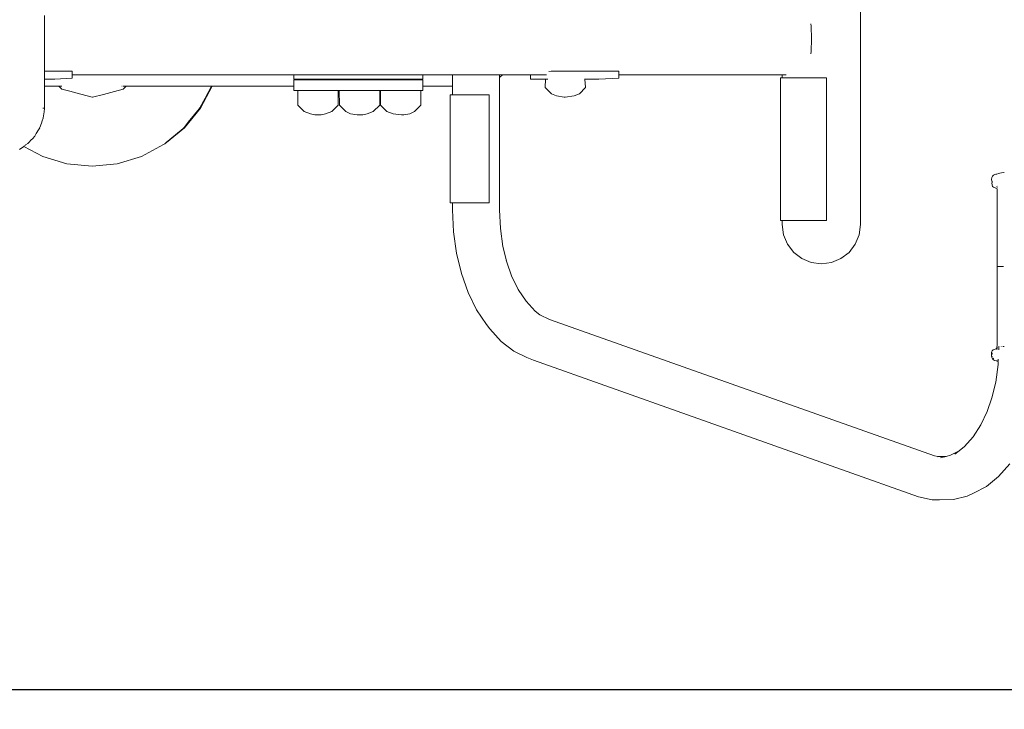
# Model space of a CAD drawing. Extents: x 2530 to 5105, y -2081 to -1228.
# Drawn here: x 2662 to 2762, y -1574 to -1504 of the extents above; entities that cross this region are included whole.
import ezdxf

# ---------------------------------------------------------------- set-up
doc = ezdxf.new("R2010")
doc.units = 0
doc.header["$MEASUREMENT"] = 0
doc.linetypes.add('JIS_02_4.0', pattern=[5.5, 4, -1.5])
doc.layers.get('Defpoints').update_dxf_attribs({"color": 250})
doc.layers.add('0-03 wymiary', color=6, linetype='Continuous', lineweight=5)
doc.layers.add('ProfileEdges_Nr_Pióra__7', color=7, linetype='Continuous', lineweight=18)
doc.styles.add('1-25', font='txt', dxfattribs={"height": 7})
doc.dimstyles.new('1-25', dxfattribs={"dimtxt": 7, "dimasz": 0.2, "dimexe": 2, "dimexo": 5, "dimgap": 1.25, "dimtad": 1, "dimdec": 0, "dimrnd": 0.5, "dimtxsty": '1-25', "dimblk": 'BG dim mark', "dimcen": 0, "dimclrd": 256, "dimclre": 8, "dimclrt": 11, "dimadec": 0, "dimazin": 0, "dimtfac": 1, "dimtdec": 0, "dimtix": 1, "dimtmove": 1, "dimatfit": 3, "dimfxl": 0.5, "dimtfill": 1, "dimarcsym": 0})

# ---------------------------------------------------------------- blocks, each defined once
blk = doc.blocks.new('BG dim mark')
for p, q in [((0, -10), (0, 10)), ((10, 0), (-10, 0))]:
    blk.add_line(p, q)
at = {"color": 0, "linetype": 'ByBlock', "const_width": 1.5}
blk.add_lwpolyline([(5, 5), (-5, -5)], dxfattribs=at)
blk = doc.blocks.new('*D35')
at = {"layer": '0-03 wymiary', "color": 8, "linetype": 'JIS_02_4.0', "lineweight": -2, "transparency": 16777216}
for p, q in [((2619.03, -1458.63), (2616.53, -1458.63)), ((2619.03, -1552.73), (2616.53, -1552.73))]:
    blk.add_line(p, q, dxfattribs=at)
at = {"layer": '0-03 wymiary', "lineweight": -2, "transparency": 16777216}
blk.add_line((2618.53, -1458.83), (2618.53, -1552.53), dxfattribs=at)
at = {"layer": 'Defpoints', "color": 0, "transparency": 16777216}
for p in [(2755.58, -1458.63), (2618.53, -1552.73), (2756.33, -1552.73)]:
    blk.add_point(p, dxfattribs=at)
at = {"layer": '0-03 wymiary', "lineweight": -2, "transparency": 16777216, "xscale": 0.2, "yscale": 0.2, "zscale": 0.2}
for p, rotation in [((2618.53, -1458.63), 90), ((2618.53, -1552.73), 270)]:
    blk.add_blockref('BG dim mark', p, dxfattribs=dict(at, rotation=rotation))
at = {"layer": '0-03 wymiary', "color": 11, "transparency": 16777216, "insert": (2613.7, -1505.68), "char_height": 7, "attachment_point": 5, "rotation": 90, "style": '1-25', "bg_fill": 3, "box_fill_scale": 1.25, "bg_fill_color": 256, "bg_fill_true_color": 13158600, "bg_fill_transparency": 0}
blk.add_mtext('94', dxfattribs=at)
blk = doc.blocks.new('*D36')
at = {"layer": '0-03 wymiary', "color": 8, "linetype": 'JIS_02_4.0', "lineweight": -2, "transparency": 16777216}
for p, q in [((2626.68, -1571.52), (2626.68, -1574.02)), ((2997.11, -1571.52), (2997.11, -1574.02))]:
    blk.add_line(p, q, dxfattribs=at)
at = {"layer": '0-03 wymiary', "lineweight": -2, "transparency": 16777216}
blk.add_line((2626.88, -1572.02), (2996.91, -1572.02), dxfattribs=at)
at = {"layer": 'Defpoints', "color": 0, "transparency": 16777216}
for p in [(2626.68, -1505.64), (2997.11, -1506.75), (2997.11, -1572.02)]:
    blk.add_point(p, dxfattribs=at)
at = {"layer": '0-03 wymiary', "lineweight": -2, "transparency": 16777216, "xscale": 0.2, "yscale": 0.2, "zscale": 0.2, "rotation": 180}
blk.add_blockref('BG dim mark', (2626.68, -1572.02), dxfattribs=at)
at = {"layer": '0-03 wymiary', "lineweight": -2, "transparency": 16777216, "xscale": 0.2, "yscale": 0.2, "zscale": 0.2}
blk.add_blockref('BG dim mark', (2997.11, -1572.02), dxfattribs=at)
at = {"layer": '0-03 wymiary', "color": 11, "transparency": 16777216, "insert": (2811.89, -1567.2), "char_height": 7, "attachment_point": 5, "style": '1-25', "bg_fill": 3, "box_fill_scale": 1.25, "bg_fill_color": 256, "bg_fill_true_color": 13158600, "bg_fill_transparency": 0}
blk.add_mtext('371', dxfattribs=at)

msp = doc.modelspace()

# ---------------------------------------------------------------- linework, layer by layer
at = {"layer": 'ProfileEdges_Nr_Pióra__7', "linetype": 'Continuous', "flags": 128}
for points in [[(2747.78, -1486.6), (2747.78, -1524.73)], [(2664.76, -1504.56), (2664.76, -1503.46)], [(2742.75, -1504.56), (2742.72, -1504.31)], [(2664.76, -1505.8), (2664.76, -1504.56)], [(2742.75, -1504.56), (2742.79, -1505.83)], [(2664.76, -1505.83), (2664.76, -1505.8)], [(2664.76, -1505.86), (2664.76, -1505.83)], [(2664.76, -1505.95), (2664.76, -1505.86)], [(2664.76, -1507.11), (2664.76, -1505.95)], [(2742.75, -1507.11), (2742.79, -1505.83)], [(2664.76, -1507.14), (2664.76, -1507.11)], [(2664.76, -1508.23), (2664.76, -1507.14)], [(2742.75, -1507.11), (2742.72, -1507.35)], [(2664.76, -1509.05), (2664.76, -1508.23)], [(2664.76, -1509.07), (2664.76, -1509.05)], [(2664.76, -1509.13), (2664.76, -1509.07)], [(2664.76, -1509.13), (2667.59, -1509.13)], [(2664.76, -1509.42), (2664.76, -1509.13)], [(2667.59, -1509.13), (2667.59, -1509.48)], [(2716.06, -1509.14), (2716.32, -1509.12)], [(2716.32, -1509.12), (2723.2, -1509.12)], [(2723.2, -1509.17), (2723.2, -1509.12)], [(2723.2, -1509.51), (2723.2, -1509.17)], [(2664.76, -1509.83), (2664.76, -1509.42)], [(2664.76, -1509.89), (2664.76, -1509.83)], [(2664.76, -1509.9), (2664.76, -1509.89)], [(2664.76, -1509.94), (2664.76, -1509.92)], [(2664.76, -1509.98), (2664.76, -1509.94)], [(2664.76, -1509.94), (2665.82, -1509.94)], [(2664.76, -1510.36), (2664.76, -1509.98)], [(2664.76, -1510.65), (2664.76, -1510.36)], [(2665.82, -1509.94), (2667.59, -1509.83)], [(2667.59, -1509.48), (2667.59, -1509.51)], [(2667.59, -1509.51), (2667.59, -1509.83)], [(2667.59, -1509.51), (2690.13, -1509.51)], [(2690.13, -1509.51), (2690.13, -1509.93)], [(2690.13, -1509.51), (2690.23, -1509.51)], [(2690.13, -1509.93), (2690.23, -1509.93)], [(2690.13, -1510), (2690.23, -1510)], [(2690.13, -1510.14), (2690.13, -1510)], [(2690.13, -1510.65), (2690.13, -1510.14)], [(2690.23, -1509.51), (2690.51, -1509.51)], [(2690.23, -1509.93), (2690.53, -1509.93)], [(2690.53, -1510), (2690.23, -1510)], [(2690.51, -1509.51), (2690.53, -1509.51)], [(2690.53, -1509.51), (2690.99, -1509.51)], [(2691.01, -1509.93), (2690.53, -1509.93)], [(2690.53, -1510), (2691.01, -1510)], [(2690.99, -1509.51), (2691.01, -1509.51)], [(2691.01, -1509.51), (2691.63, -1509.51)], [(2691.01, -1509.93), (2691.67, -1509.93)], [(2691.67, -1510), (2691.01, -1510)], [(2691.63, -1509.51), (2691.67, -1509.51)], [(2691.67, -1509.51), (2692.44, -1509.51)], [(2691.67, -1509.93), (2692.47, -1509.93)], [(2692.47, -1510), (2691.67, -1510)], [(2692.44, -1509.51), (2692.47, -1509.51)], [(2692.47, -1509.51), (2693.37, -1509.51)], [(2693.41, -1509.93), (2692.47, -1509.93)], [(2693.41, -1510), (2692.47, -1510)], [(2693.37, -1509.51), (2693.41, -1509.51)], [(2693.41, -1509.51), (2694.4, -1509.51)], [(2693.41, -1509.93), (2694.45, -1509.93)], [(2694.45, -1510), (2693.41, -1510)], [(2694.4, -1509.51), (2694.45, -1509.51)], [(2694.45, -1509.51), (2695.5, -1509.51)], [(2694.45, -1509.93), (2695.55, -1509.93)], [(2694.45, -1510), (2695.55, -1510)], [(2695.5, -1509.51), (2695.55, -1509.51)], [(2695.55, -1509.51), (2696.64, -1509.51)], [(2695.55, -1509.93), (2696.69, -1509.93)], [(2696.69, -1510), (2695.55, -1510)], [(2696.64, -1509.51), (2696.69, -1509.51)], [(2696.69, -1509.51), (2697.78, -1509.51)], [(2696.69, -1509.93), (2697.83, -1509.93)], [(2697.83, -1510), (2696.69, -1510)], [(2697.78, -1509.51), (2697.83, -1509.51)], [(2697.83, -1509.51), (2698.88, -1509.51)], [(2697.83, -1509.93), (2698.94, -1509.93)], [(2698.94, -1510), (2697.83, -1510)], [(2698.88, -1509.51), (2698.94, -1509.51)], [(2698.94, -1509.51), (2699.92, -1509.51)], [(2698.94, -1509.93), (2699.97, -1509.93)], [(2698.94, -1510), (2699.97, -1510)], [(2699.92, -1509.51), (2699.97, -1509.51)], [(2699.97, -1509.51), (2700.86, -1509.51)], [(2700.91, -1509.93), (2699.97, -1509.93)], [(2700.91, -1510), (2699.97, -1510)], [(2700.86, -1509.51), (2700.91, -1509.51)], [(2700.91, -1509.51), (2701.68, -1509.51)], [(2700.91, -1509.93), (2701.72, -1509.93)], [(2701.72, -1510), (2700.91, -1510)], [(2701.68, -1509.51), (2701.72, -1509.51)], [(2701.72, -1509.51), (2702.34, -1509.51)], [(2702.37, -1509.93), (2701.72, -1509.93)], [(2702.37, -1510), (2701.72, -1510)], [(2702.34, -1509.51), (2702.37, -1509.51)], [(2702.37, -1509.51), (2702.83, -1509.51)], [(2702.37, -1509.93), (2702.86, -1509.93)], [(2702.37, -1510), (2702.86, -1510)], [(2702.83, -1509.51), (2702.86, -1509.51)], [(2702.86, -1509.51), (2703.14, -1509.51)], [(2703.15, -1509.93), (2702.86, -1509.93)], [(2703.15, -1510), (2702.86, -1510)], [(2703.14, -1509.51), (2703.15, -1509.51)], [(2703.15, -1509.51), (2703.25, -1509.51)], [(2703.15, -1509.93), (2703.25, -1509.93)], [(2703.15, -1510), (2703.25, -1510)], [(2703.25, -1509.93), (2703.25, -1509.51)], [(2703.25, -1509.51), (2706.27, -1509.51)], [(2703.25, -1510.03), (2703.25, -1510)], [(2703.25, -1510), (2703.27, -1510)], [(2703.25, -1510.03), (2703.25, -1510.65)], [(2706.27, -1509.98), (2706.27, -1509.51)], [(2706.27, -1509.51), (2706.32, -1509.51)], [(2706.27, -1510), (2706.27, -1509.98)], [(2706.27, -1510.65), (2706.27, -1510)], [(2706.32, -1509.51), (2706.39, -1509.51)], [(2706.39, -1509.51), (2706.56, -1509.51)], [(2706.56, -1509.51), (2706.82, -1509.51)], [(2706.82, -1509.51), (2707.23, -1509.51)], [(2707.23, -1509.51), (2707.5, -1509.51)], [(2707.5, -1509.51), (2708.01, -1509.51)], [(2708.01, -1509.51), (2708.34, -1509.51)], [(2708.34, -1509.51), (2708.88, -1509.51)], [(2708.88, -1509.51), (2709.22, -1509.51)], [(2709.22, -1509.51), (2709.54, -1509.51)], [(2709.54, -1509.51), (2710.03, -1509.51)], [(2710.03, -1509.51), (2710.28, -1509.51)], [(2710.28, -1509.51), (2710.66, -1509.51)], [(2710.66, -1509.51), (2710.8, -1509.51)], [(2710.8, -1509.51), (2711.02, -1509.51)], [(2711.02, -1509.51), (2711.03, -1509.51)], [(2711.03, -1509.51), (2711.06, -1509.51)], [(2711.37, -1509.51), (2711.06, -1509.75)], [(2711.06, -1509.51), (2711.06, -1509.61)], [(2711.06, -1509.51), (2711.14, -1509.51)], [(2711.06, -1509.61), (2711.06, -1509.75)], [(2711.06, -1509.75), (2711.06, -1523.23)], [(2711.14, -1509.51), (2711.37, -1509.51)], [(2711.37, -1509.51), (2714.22, -1509.51)], [(2714.22, -1509.94), (2714.22, -1509.51)], [(2714.22, -1509.51), (2714.27, -1509.51)], [(2714.22, -1509.94), (2714.29, -1509.94)], [(2714.27, -1509.51), (2714.29, -1509.51)], [(2714.29, -1509.51), (2715.36, -1509.51)], [(2715.75, -1509.94), (2714.29, -1509.94)], [(2715.36, -1509.51), (2715.85, -1509.51)], [(2715.75, -1509.94), (2715.7, -1510.77)], [(2715.75, -1509.94), (2715.79, -1509.94)], [(2715.92, -1509.94), (2715.79, -1509.94)], [(2715.97, -1509.94), (2715.92, -1509.94)], [(2719.7, -1509.94), (2719.75, -1509.94)], [(2719.79, -1510.77), (2719.75, -1509.94)], [(2719.75, -1509.94), (2721.17, -1509.94)], [(2721.17, -1509.94), (2723.2, -1509.83)], [(2723.2, -1509.51), (2739.82, -1509.51)], [(2723.2, -1509.83), (2723.2, -1509.51)], [(2739.64, -1509.81), (2739.64, -1522.03)], [(2739.65, -1509.81), (2739.67, -1509.81)], [(2739.68, -1509.81), (2739.7, -1509.81)], [(2739.75, -1509.81), (2739.7, -1509.81)], [(2739.75, -1509.81), (2739.77, -1509.81)], [(2739.77, -1509.81), (2739.81, -1509.81)], [(2739.82, -1509.81), (2739.81, -1509.81)], [(2739.82, -1509.51), (2739.82, -1509.81)], [(2739.82, -1509.51), (2740.14, -1509.51)], [(2739.82, -1509.81), (2739.88, -1509.81)], [(2739.96, -1509.81), (2739.88, -1509.81)], [(2740.06, -1509.81), (2739.96, -1509.81)], [(2740.06, -1509.81), (2740.15, -1509.81)], [(2740.14, -1509.51), (2740.21, -1509.51)], [(2740.15, -1509.81), (2740.16, -1509.81)], [(2740.16, -1509.81), (2740.28, -1509.81)], [(2740.36, -1509.81), (2740.28, -1509.81)], [(2740.4, -1509.81), (2740.36, -1509.81)], [(2740.54, -1509.81), (2740.4, -1509.81)], [(2740.68, -1509.81), (2740.54, -1509.81)], [(2740.68, -1509.81), (2740.84, -1509.81)], [(2740.84, -1509.81), (2741, -1509.81)], [(2741, -1509.81), (2741.17, -1509.81)], [(2741.24, -1509.81), (2741.17, -1509.81)], [(2741.24, -1509.81), (2741.35, -1509.81)], [(2741.35, -1509.81), (2741.54, -1509.81)], [(2741.54, -1509.81), (2741.73, -1509.81)], [(2741.73, -1509.81), (2741.81, -1509.81)], [(2741.81, -1509.81), (2741.93, -1509.81)], [(2742.13, -1509.81), (2741.93, -1509.81)], [(2742.13, -1509.81), (2742.34, -1509.81)], [(2742.55, -1509.81), (2742.34, -1509.81)], [(2742.55, -1509.81), (2742.76, -1509.81)], [(2742.76, -1509.81), (2742.98, -1509.81)], [(2742.98, -1509.81), (2743.02, -1509.81)], [(2743.2, -1509.81), (2743.02, -1509.81)], [(2743.2, -1509.81), (2743.42, -1509.81)], [(2743.42, -1509.81), (2743.64, -1509.81)], [(2743.64, -1509.81), (2743.8, -1509.81)], [(2743.87, -1509.81), (2743.8, -1509.81)], [(2743.87, -1509.81), (2744.09, -1509.81)], [(2744.09, -1509.81), (2744.31, -1509.81)], [(2744.31, -1509.81), (2744.31, -1524.32)], [(2664.93, -1510.65), (2664.76, -1510.65)], [(2664.76, -1510.66), (2664.76, -1510.65)], [(2664.76, -1511.28), (2664.76, -1510.66)], [(2664.76, -1511.67), (2664.76, -1511.28)], [(2665.88, -1510.65), (2664.93, -1510.65)], [(2666.25, -1510.65), (2665.88, -1510.65)], [(2666.25, -1510.65), (2666.27, -1510.67)], [(2666.55, -1510.65), (2666.25, -1510.65)], [(2666.27, -1510.67), (2666.55, -1510.94)], [(2667.34, -1511.15), (2666.55, -1510.94)], [(2668.46, -1511.45), (2667.34, -1511.15)], [(2670.76, -1511.48), (2671.88, -1511.18)], [(2672.78, -1510.94), (2671.88, -1511.18)], [(2672.66, -1510.65), (2672.64, -1510.65)], [(2673.02, -1510.65), (2672.77, -1510.65)], [(2672.78, -1510.94), (2672.98, -1510.74)], [(2672.98, -1510.74), (2673.07, -1510.65)], [(2673.07, -1510.65), (2673.02, -1510.65)], [(2673.33, -1510.65), (2673.07, -1510.65)], [(2673.79, -1510.65), (2673.33, -1510.65)], [(2674.47, -1510.65), (2673.79, -1510.65)], [(2674.51, -1510.65), (2674.47, -1510.65)], [(2674.57, -1510.65), (2674.51, -1510.65)], [(2675.18, -1510.65), (2674.57, -1510.65)], [(2675.5, -1510.65), (2675.18, -1510.65)], [(2675.9, -1510.65), (2675.5, -1510.65)], [(2676.55, -1510.65), (2675.9, -1510.65)], [(2676.66, -1510.65), (2676.55, -1510.65)], [(2677.04, -1510.65), (2676.66, -1510.65)], [(2677.41, -1510.65), (2677.04, -1510.65)], [(2677.53, -1510.65), (2677.41, -1510.65)], [(2678.13, -1510.65), (2677.53, -1510.65)], [(2678.42, -1510.65), (2678.13, -1510.65)], [(2678.84, -1510.65), (2678.42, -1510.65)], [(2679.27, -1510.65), (2678.84, -1510.65)], [(2679.54, -1510.65), (2679.27, -1510.65)], [(2680.04, -1510.65), (2679.54, -1510.65)], [(2680.19, -1510.65), (2680.04, -1510.65)], [(2680.7, -1510.65), (2680.19, -1510.65)], [(2681.83, -1510.65), (2680.63, -1512.89)], [(2680.77, -1510.65), (2680.7, -1510.65)], [(2681.22, -1510.65), (2680.77, -1510.65)], [(2681.73, -1510.7), (2681.11, -1511.86)], [(2681.24, -1510.65), (2681.22, -1510.65)], [(2681.58, -1510.65), (2681.24, -1510.65)], [(2681.6, -1510.65), (2681.58, -1510.65)], [(2681.74, -1510.65), (2681.6, -1510.65)], [(2681.73, -1510.7), (2681.74, -1510.65)], [(2681.83, -1510.65), (2681.74, -1510.65)], [(2690.13, -1510.65), (2681.83, -1510.65)], [(2690.13, -1511.08), (2690.13, -1510.65)], [(2690.13, -1511.08), (2690.23, -1511.08)], [(2690.23, -1511.08), (2690.53, -1511.08)], [(2690.53, -1511.08), (2690.55, -1512.59)], [(2690.92, -1511.08), (2690.53, -1511.08)], [(2691.01, -1511.08), (2690.93, -1511.08)], [(2691.01, -1511.08), (2691.67, -1511.08)], [(2691.67, -1511.08), (2692.47, -1511.08)], [(2692.47, -1511.08), (2692.59, -1511.08)], [(2692.6, -1511.08), (2693.41, -1511.08)], [(2693.41, -1511.08), (2694.27, -1511.08)], [(2694.27, -1511.08), (2694.45, -1511.08)], [(2694.45, -1511.08), (2694.66, -1511.08)], [(2694.64, -1512.59), (2694.66, -1511.08)], [(2694.66, -1511.08), (2694.76, -1511.08)], [(2694.76, -1511.08), (2694.79, -1512.59)], [(2694.76, -1511.08), (2695.15, -1511.08)], [(2695.16, -1511.08), (2695.55, -1511.08)], [(2696.69, -1511.08), (2695.55, -1511.08)], [(2696.69, -1511.08), (2696.83, -1511.08)], [(2696.84, -1511.08), (2697.83, -1511.08)], [(2698.5, -1511.08), (2697.83, -1511.08)], [(2698.9, -1511.08), (2698.5, -1511.08)], [(2698.87, -1512.59), (2698.9, -1511.08)], [(2698.9, -1511.08), (2698.94, -1511.08)], [(2698.96, -1512.59), (2698.94, -1511.08)], [(2698.94, -1511.08), (2699.33, -1511.08)], [(2699.34, -1511.08), (2699.97, -1511.08)], [(2699.97, -1511.08), (2700.91, -1511.08)], [(2700.91, -1511.08), (2701, -1511.08)], [(2701.01, -1511.08), (2701.72, -1511.08)], [(2701.72, -1511.08), (2702.37, -1511.08)], [(2702.37, -1511.08), (2702.68, -1511.08)], [(2702.68, -1511.08), (2702.86, -1511.08)], [(2702.86, -1511.08), (2703.07, -1511.08)], [(2703.05, -1512.59), (2703.07, -1511.08)], [(2703.07, -1511.08), (2703.15, -1511.08)], [(2703.25, -1511.08), (2703.15, -1511.08)], [(2703.25, -1510.65), (2703.25, -1511.08)], [(2703.27, -1511.08), (2703.25, -1511.08)], [(2703.27, -1510.6), (2703.27, -1510.65)], [(2703.27, -1510.65), (2703.27, -1511.08)], [(2706.27, -1510.65), (2703.27, -1510.65)], [(2706.27, -1511.52), (2706.27, -1510.65)], [(2715.7, -1510.77), (2716.36, -1511.42)], [(2719.79, -1510.77), (2719.21, -1511.42)], [(2664.76, -1512), (2664.76, -1511.67)], [(2664.76, -1512.72), (2664.76, -1512)], [(2668.46, -1511.45), (2669.61, -1511.76)], [(2669.61, -1511.76), (2669.66, -1511.78)], [(2670.76, -1511.48), (2669.66, -1511.78)], [(2681.11, -1511.86), (2680.58, -1512.85)], [(2706.03, -1511.52), (2706.04, -1511.52)], [(2706.03, -1522.51), (2706.03, -1511.52)], [(2706.07, -1511.52), (2706.04, -1511.52)], [(2706.07, -1511.52), (2706.13, -1511.52)], [(2706.13, -1511.52), (2706.2, -1511.52)], [(2706.2, -1511.52), (2706.24, -1511.52)], [(2706.27, -1511.52), (2706.24, -1511.52)], [(2706.27, -1511.52), (2706.31, -1511.52)], [(2706.35, -1511.52), (2706.31, -1511.52)], [(2706.39, -1511.52), (2706.35, -1511.52)], [(2706.47, -1511.52), (2706.39, -1511.52)], [(2706.47, -1511.52), (2706.54, -1511.52)], [(2706.54, -1511.52), (2706.61, -1511.52)], [(2706.77, -1511.52), (2706.61, -1511.52)], [(2706.77, -1511.52), (2706.82, -1511.52)], [(2706.85, -1511.52), (2706.82, -1511.52)], [(2706.85, -1511.52), (2707.03, -1511.52)], [(2707.03, -1511.52), (2707.22, -1511.52)], [(2707.27, -1511.52), (2707.22, -1511.52)], [(2707.27, -1511.52), (2707.43, -1511.52)], [(2707.5, -1511.52), (2707.43, -1511.52)], [(2707.53, -1511.52), (2707.5, -1511.52)], [(2707.53, -1511.52), (2707.75, -1511.52)], [(2707.75, -1511.52), (2707.86, -1511.52)], [(2707.86, -1511.52), (2708.06, -1511.52)], [(2708.06, -1511.52), (2708.09, -1511.52)], [(2708.32, -1511.52), (2708.09, -1511.52)], [(2708.34, -1511.52), (2708.32, -1511.52)], [(2708.34, -1511.52), (2708.56, -1511.52)], [(2708.79, -1511.52), (2708.56, -1511.52)], [(2708.93, -1511.52), (2708.79, -1511.52)], [(2709.03, -1511.52), (2708.93, -1511.52)], [(2709.03, -1511.52), (2709.22, -1511.52)], [(2709.26, -1511.52), (2709.22, -1511.52)], [(2709.26, -1511.52), (2709.37, -1511.52)], [(2709.37, -1511.52), (2709.49, -1511.52)], [(2709.6, -1511.52), (2709.49, -1511.52)], [(2709.71, -1511.52), (2709.6, -1511.52)], [(2709.92, -1511.52), (2709.71, -1511.52)], [(2709.92, -1511.52), (2710.02, -1511.52)], [(2710.02, -1511.52), (2710.02, -1522.51)], [(2716.36, -1511.42), (2716.85, -1511.63)], [(2717.65, -1511.75), (2716.85, -1511.63)], [(2717.65, -1511.75), (2717.75, -1511.75)], [(2717.75, -1511.75), (2718.64, -1511.63)], [(2719.21, -1511.42), (2718.64, -1511.63)], [(2664.6, -1512.88), (2664.76, -1512.88)], [(2664.76, -1512.94), (2664.69, -1513.49)], [(2664.76, -1512.77), (2664.76, -1512.72)], [(2664.76, -1512.88), (2664.76, -1512.77)], [(2664.76, -1512.88), (2664.76, -1512.94)], [(2679, -1514.87), (2680.63, -1512.89)], [(2680.51, -1512.97), (2679.4, -1514.32)], [(2680.58, -1512.85), (2680.51, -1512.97)], [(2690.55, -1512.59), (2691.2, -1513.24)], [(2691.84, -1513.46), (2691.2, -1513.24)], [(2693.99, -1513.24), (2693.35, -1513.46)], [(2693.99, -1513.24), (2694.64, -1512.59)], [(2694.79, -1512.59), (2695.44, -1513.24)], [(2695.44, -1513.24), (2695.89, -1513.46)], [(2698.22, -1513.24), (2697.59, -1513.46)], [(2698.87, -1512.59), (2698.22, -1513.24)], [(2699.61, -1513.24), (2698.96, -1512.59)], [(2700.24, -1513.46), (2699.61, -1513.24)], [(2702.4, -1513.24), (2701.94, -1513.46)], [(2703.05, -1512.59), (2702.4, -1513.24)], [(2664.55, -1514.19), (2664.47, -1514.41)], [(2664.65, -1513.91), (2664.55, -1514.19)], [(2664.68, -1513.62), (2664.65, -1513.91)], [(2664.69, -1513.49), (2664.68, -1513.62)], [(2679.4, -1514.32), (2678.97, -1514.85)], [(2692.27, -1513.57), (2691.84, -1513.46)], [(2692.27, -1513.57), (2692.92, -1513.57)], [(2692.92, -1513.57), (2693.35, -1513.46)], [(2695.89, -1513.46), (2696.57, -1513.57)], [(2696.57, -1513.57), (2696.73, -1513.57)], [(2696.73, -1513.57), (2697.14, -1513.57)], [(2697.14, -1513.57), (2697.59, -1513.46)], [(2701.1, -1513.57), (2700.24, -1513.46)], [(2701.31, -1513.57), (2701.1, -1513.57)], [(2701.31, -1513.57), (2701.94, -1513.46)], [(2664.17, -1515.09), (2663.94, -1515.47)], [(2664.31, -1514.87), (2664.17, -1515.09)], [(2664.47, -1514.41), (2664.31, -1514.86)], [(2679, -1514.87), (2677.01, -1516.51)], [(2678.88, -1514.96), (2677.16, -1516.37)], [(2678.97, -1514.85), (2678.88, -1514.96)], [(2663.17, -1516.38), (2663.09, -1516.47)], [(2663.41, -1516.12), (2663.17, -1516.38)], [(2663.54, -1515.99), (2663.41, -1516.12)], [(2663.78, -1515.73), (2663.54, -1515.99)], [(2663.82, -1515.67), (2663.78, -1515.73)], [(2663.94, -1515.47), (2663.82, -1515.67)], [(2677.16, -1516.37), (2677.01, -1516.5)], [(2662.66, -1516.77), (2662.22, -1517.08)], [(2662.68, -1516.76), (2662.66, -1516.77)], [(2662.66, -1516.77), (2664.59, -1517.8)], [(2662.8, -1516.67), (2662.68, -1516.76)], [(2662.85, -1516.63), (2662.8, -1516.67)], [(2663.08, -1516.47), (2662.85, -1516.63)], [(2676.89, -1516.59), (2674.63, -1517.8)], [(2676.96, -1516.53), (2676.89, -1516.59)], [(2677.01, -1516.5), (2676.96, -1516.53)], [(2676.96, -1516.53), (2677.01, -1516.51)], [(2664.59, -1517.8), (2667.05, -1518.55)], [(2674.63, -1517.8), (2672.17, -1518.55)], [(2669.61, -1518.8), (2667.05, -1518.55)], [(2669.61, -1518.8), (2672.17, -1518.55)], [(2761.14, -1519.95), (2761.11, -1520.13)], [(2761.11, -1520.13), (2761.13, -1520.3)], [(2761.13, -1520.3), (2761.16, -1520.37)], [(2761.19, -1519.79), (2761.14, -1519.95)], [(2761.14, -1520.52), (2761.16, -1520.37)], [(2761.16, -1520.33), (2761.17, -1520.31)], [(2761.16, -1520.37), (2761.16, -1520.35)], [(2761.16, -1520.37), (2761.16, -1520.39)], [(2761.17, -1520.4), (2761.18, -1520.42)], [(2761.3, -1519.7), (2761.19, -1519.79)], [(2761.44, -1519.64), (2761.31, -1519.69)], [(2761.53, -1519.61), (2761.44, -1519.64)], [(2761.66, -1519.59), (2761.53, -1519.61)], [(2761.66, -1519.59), (2761.83, -1519.52)], [(2761.96, -1519.49), (2761.83, -1519.52)], [(2762.12, -1519.46), (2761.96, -1519.49)], [(2762.35, -1519.43), (2762.12, -1519.46)], [(2762.35, -1519.43), (2762.36, -1519.43)], [(2762.39, -1519.42), (2762.37, -1519.42)], [(2761.14, -1520.52), (2761.16, -1520.69)], [(2761.16, -1520.69), (2761.21, -1520.84)], [(2761.18, -1520.42), (2761.19, -1520.45)], [(2761.3, -1520.93), (2761.21, -1520.84)], [(2761.42, -1520.97), (2761.3, -1520.93)], [(2761.42, -1520.97), (2761.62, -1521.04)], [(2761.62, -1521.04), (2761.67, -1521.1)], [(2761.66, -1520.82), (2761.67, -1520.84)], [(2761.68, -1520.94), (2761.67, -1520.93)], [(2761.67, -1521.1), (2761.68, -1521.2)], [(2761.68, -1520.96), (2761.68, -1520.95)], [(2761.68, -1521.05), (2761.68, -1521.06)], [(2761.68, -1521.13), (2761.68, -1521.15)], [(2761.69, -1521.17), (2761.68, -1521.15)], [(2761.69, -1521.17), (2761.68, -1521.2)], [(2761.69, -1521.24), (2761.69, -1521.23)], [(2761.69, -1521.24), (2761.69, -1521.9)], [(2739.64, -1522.03), (2739.64, -1522.38)], [(2739.64, -1522.38), (2739.64, -1524.32)], [(2761.69, -1521.9), (2761.68, -1529)], [(2706.04, -1522.51), (2706.03, -1522.51)], [(2706.07, -1522.51), (2706.04, -1522.51)], [(2706.13, -1522.51), (2706.07, -1522.51)], [(2706.13, -1522.51), (2706.16, -1522.51)], [(2706.24, -1522.51), (2706.16, -1522.51)], [(2706.24, -1522.51), (2706.27, -1522.51)], [(2706.27, -1523.23), (2706.27, -1522.51)], [(2706.38, -1525.46), (2706.27, -1523.23)], [(2706.28, -1522.51), (2706.35, -1522.51)], [(2706.35, -1522.51), (2706.39, -1522.51)], [(2706.41, -1522.51), (2706.54, -1522.51)], [(2706.61, -1522.51), (2706.54, -1522.51)], [(2706.77, -1522.51), (2706.61, -1522.51)], [(2706.77, -1522.51), (2706.82, -1522.51)], [(2706.82, -1522.51), (2706.85, -1522.51)], [(2706.85, -1522.51), (2707.03, -1522.51)], [(2707.22, -1522.51), (2707.03, -1522.51)], [(2707.22, -1522.51), (2707.43, -1522.51)], [(2707.43, -1522.51), (2707.48, -1522.51)], [(2707.48, -1522.51), (2707.5, -1522.51)], [(2707.5, -1522.51), (2707.64, -1522.51)], [(2707.75, -1522.51), (2707.64, -1522.51)], [(2707.75, -1522.51), (2707.97, -1522.51)], [(2708.21, -1522.51), (2707.97, -1522.51)], [(2708.21, -1522.51), (2708.32, -1522.51)], [(2708.32, -1522.51), (2708.34, -1522.51)], [(2708.34, -1522.51), (2708.56, -1522.51)], [(2708.68, -1522.51), (2708.56, -1522.51)], [(2708.91, -1522.51), (2708.68, -1522.51)], [(2708.91, -1522.51), (2709.03, -1522.51)], [(2709.03, -1522.51), (2709.2, -1522.51)], [(2709.2, -1522.51), (2709.22, -1522.51)], [(2709.24, -1522.51), (2709.22, -1522.51)], [(2709.24, -1522.51), (2709.26, -1522.51)], [(2709.37, -1522.51), (2709.26, -1522.51)], [(2709.6, -1522.51), (2709.37, -1522.51)], [(2709.6, -1522.51), (2709.81, -1522.51)], [(2709.81, -1522.51), (2710.02, -1522.51)], [(2711.06, -1523.23), (2711.15, -1525.11)], [(2739.67, -1524.32), (2739.65, -1524.32)], [(2739.7, -1524.32), (2739.68, -1524.32)], [(2739.7, -1524.32), (2739.75, -1524.32)], [(2739.77, -1524.32), (2739.75, -1524.32)], [(2739.81, -1524.32), (2739.77, -1524.32)], [(2739.81, -1524.32), (2739.82, -1524.32)], [(2739.82, -1524.32), (2739.82, -1524.73)], [(2739.88, -1524.32), (2739.82, -1524.32)], [(2739.96, -1524.32), (2739.88, -1524.32)], [(2739.96, -1524.32), (2740.06, -1524.32)], [(2740.16, -1524.32), (2740.06, -1524.32)], [(2740.16, -1524.32), (2740.28, -1524.32)], [(2740.35, -1524.32), (2740.28, -1524.32)], [(2740.4, -1524.32), (2740.36, -1524.32)], [(2740.4, -1524.32), (2740.54, -1524.32)], [(2740.68, -1524.32), (2740.54, -1524.32)], [(2740.68, -1524.32), (2740.84, -1524.32)], [(2740.84, -1524.32), (2741, -1524.32)], [(2741.17, -1524.32), (2741, -1524.32)], [(2741.35, -1524.32), (2741.17, -1524.32)], [(2741.35, -1524.32), (2741.54, -1524.32)], [(2741.54, -1524.32), (2741.73, -1524.32)], [(2741.73, -1524.32), (2741.8, -1524.32)], [(2741.81, -1524.32), (2741.8, -1524.32)], [(2741.93, -1524.32), (2741.81, -1524.32)], [(2742.13, -1524.32), (2741.93, -1524.32)], [(2742.34, -1524.32), (2742.13, -1524.32)], [(2742.34, -1524.32), (2742.55, -1524.32)], [(2742.76, -1524.32), (2742.55, -1524.32)], [(2742.76, -1524.32), (2742.98, -1524.32)], [(2743.2, -1524.32), (2742.98, -1524.32)], [(2743.2, -1524.32), (2743.42, -1524.32)], [(2743.42, -1524.32), (2743.64, -1524.32)], [(2743.64, -1524.32), (2743.78, -1524.32)], [(2743.78, -1524.32), (2743.8, -1524.32)], [(2743.87, -1524.32), (2743.8, -1524.32)], [(2744.09, -1524.32), (2743.87, -1524.32)], [(2744.31, -1524.32), (2744.09, -1524.32)], [(2711.4, -1526.94), (2711.15, -1525.11)], [(2739.96, -1525.77), (2739.82, -1524.73)], [(2747.65, -1525.77), (2747.78, -1524.73)], [(2706.38, -1525.46), (2706.68, -1527.63)], [(2739.96, -1525.77), (2740.36, -1526.73)], [(2747.65, -1525.77), (2747.25, -1526.73)], [(2711.79, -1528.54), (2711.4, -1526.94)], [(2740.36, -1526.73), (2740.99, -1527.55)], [(2747.25, -1526.73), (2746.62, -1527.55)], [(2707.18, -1529.71), (2706.68, -1527.63)], [(2711.74, -1528.4), (2711.79, -1528.54)], [(2741.81, -1528.18), (2740.99, -1527.55)], [(2741.81, -1528.18), (2742.77, -1528.58)], [(2745.79, -1528.18), (2744.83, -1528.58)], [(2745.79, -1528.18), (2746.62, -1527.55)], [(2711.79, -1528.54), (2712.29, -1529.94)], [(2742.77, -1528.58), (2743.8, -1528.72)], [(2744.83, -1528.58), (2743.8, -1528.72)], [(2761.67, -1536.96), (2761.68, -1529)], [(2761.7, -1529), (2761.75, -1529)], [(2761.75, -1529), (2761.79, -1529)], [(2761.81, -1529), (2761.79, -1529)], [(2761.81, -1529), (2761.84, -1529)], [(2761.84, -1529), (2761.88, -1528.99)], [(2761.9, -1528.99), (2761.88, -1528.99)], [(2761.9, -1528.99), (2761.95, -1528.99)], [(2761.95, -1528.99), (2761.97, -1528.99)], [(2761.97, -1528.99), (2762.01, -1528.99)], [(2762.05, -1528.99), (2762.01, -1528.99)], [(2762.07, -1528.99), (2762.05, -1528.99)], [(2762.07, -1528.99), (2762.14, -1528.99)], [(2762.14, -1528.99), (2762.33, -1528.99)], [(2707.18, -1529.71), (2707.87, -1531.64)], [(2712.97, -1531.33), (2712.29, -1529.94)], [(2712.97, -1531.33), (2713.77, -1532.53)], [(2708.72, -1533.38), (2707.87, -1531.64)], [(2708.72, -1533.38), (2709.72, -1534.88)], [(2714.67, -1533.52), (2713.77, -1532.53)], [(2761.69, -1534.45), (2761.69, -1532.9)], [(2715.15, -1533.89), (2714.67, -1533.52)], [(2715.15, -1533.89), (2715.13, -1533.88)], [(2716.13, -1534.37), (2715.15, -1533.89)], [(2716.13, -1534.37), (2755.31, -1548.24)], [(2710.06, -1535.32), (2709.72, -1534.88)], [(2711.23, -1536.6), (2710.06, -1535.32)], [(2761.69, -1536.77), (2761.69, -1534.45)], [(2712.5, -1537.59), (2711.23, -1536.6)], [(2761.37, -1537.42), (2761.26, -1537.47)], [(2761.58, -1537.35), (2761.37, -1537.42)], [(2761.64, -1537.29), (2761.58, -1537.35)], [(2761.64, -1537.25), (2761.67, -1536.96)], [(2761.64, -1537.25), (2761.64, -1537.29)], [(2761.67, -1537.37), (2761.66, -1537.39)], [(2761.66, -1537.41), (2761.66, -1537.42)], [(2761.66, -1537.44), (2761.66, -1537.42)], [(2761.67, -1537.27), (2761.68, -1537.2)], [(2761.67, -1537.27), (2761.67, -1537.28)], [(2761.67, -1537.33), (2761.67, -1537.31)], [(2761.67, -1537.36), (2761.67, -1537.35)], [(2761.68, -1537.01), (2761.68, -1537.02)], [(2761.68, -1537.02), (2761.69, -1537.04)], [(2761.69, -1536.95), (2761.69, -1536.77)], [(2761.69, -1536.99), (2761.69, -1536.96)], [(2761.69, -1537), (2761.69, -1536.99)], [(2761.84, -1537.43), (2761.85, -1537.4)], [(2761.85, -1537.21), (2761.86, -1537.2)], [(2761.85, -1537.25), (2761.85, -1537.21)], [(2761.85, -1537.28), (2761.85, -1537.25)], [(2761.85, -1537.3), (2761.85, -1537.28)], [(2761.85, -1537.33), (2761.85, -1537.32)], [(2761.85, -1537.36), (2761.85, -1537.34)], [(2761.87, -1537.11), (2761.86, -1537.11)], [(2761.86, -1537.14), (2761.86, -1537.11)], [(2761.86, -1537.15), (2761.86, -1537.14)], [(2761.86, -1537.19), (2761.86, -1537.15)], [(2761.89, -1537.11), (2761.87, -1537.11)], [(2761.98, -1537.11), (2761.97, -1537.11)], [(2762, -1537.11), (2761.99, -1537.11)], [(2762.13, -1537.11), (2762.12, -1537.11)], [(2762.18, -1537.11), (2762.16, -1537.11)], [(2762.31, -1537.11), (2762.28, -1537.11)], [(2762.38, -1537.11), (2762.36, -1537.11)], [(2713.85, -1538.24), (2712.5, -1537.59)], [(2713.85, -1538.24), (2714.5, -1538.53)], [(2761.11, -1537.7), (2761.09, -1537.88)], [(2761.09, -1537.88), (2761.12, -1538.06)], [(2761.17, -1537.55), (2761.11, -1537.7)], [(2761.13, -1537.94), (2761.12, -1538.04)], [(2761.12, -1538.07), (2761.14, -1538.23)], [(2761.12, -1538.07), (2761.14, -1538.13)], [(2761.14, -1537.91), (2761.13, -1537.94)], [(2761.16, -1537.82), (2761.14, -1537.87)], [(2761.2, -1538.39), (2761.14, -1538.23)], [(2761.15, -1538.14), (2761.16, -1538.16)], [(2761.18, -1537.78), (2761.16, -1537.82)], [(2761.16, -1538.16), (2761.16, -1538.17)], [(2761.16, -1538.17), (2761.17, -1538.21)], [(2761.26, -1537.47), (2761.17, -1537.55)], [(2761.3, -1538.48), (2761.2, -1538.39)], [(2761.29, -1538.32), (2761.33, -1538.34)], [(2761.8, -1538.43), (2761.8, -1538.42)], [(2761.84, -1537.45), (2761.84, -1537.43)], [(2714.5, -1538.53), (2753.68, -1552.41)], [(2761.3, -1538.48), (2761.41, -1538.54)], [(2761.64, -1538.59), (2761.43, -1538.54)], [(2761.78, -1538.95), (2761.53, -1540.76)], [(2761.65, -1538.59), (2761.64, -1538.59)], [(2761.65, -1538.59), (2761.68, -1538.6)], [(2761.68, -1538.6), (2761.79, -1538.64)], [(2761.8, -1538.48), (2761.77, -1538.47)], [(2761.78, -1538.95), (2761.79, -1538.64)], [(2761.79, -1538.57), (2761.79, -1538.55)], [(2761.79, -1538.62), (2761.79, -1538.6)], [(2761.8, -1538.46), (2761.8, -1538.43)], [(2761.8, -1538.5), (2761.8, -1538.48)], [(2761.8, -1538.53), (2761.8, -1538.51)], [(2761.53, -1540.76), (2761.15, -1542.35)], [(2761.15, -1542.35), (2760.67, -1543.73)], [(2761.15, -1542.35), (2761.12, -1542.49)], [(2760.67, -1543.73), (2760.01, -1545.1)], [(2759.23, -1546.3), (2760.01, -1545.1)], [(2759.23, -1546.3), (2758.35, -1547.3)], [(2758.35, -1547.3), (2757.83, -1547.72)], [(2755.31, -1548.24), (2755.67, -1548.32)], [(2755.62, -1548.33), (2755.67, -1548.32)], [(2755.67, -1548.32), (2756.48, -1548.31)], [(2756.48, -1548.31), (2755.92, -1548.46)], [(2756.94, -1548.19), (2756.48, -1548.31)], [(2756.94, -1548.19), (2757.83, -1547.72)], [(2757.83, -1547.72), (2757.39, -1548.08)], [(2761.83, -1550.35), (2762.97, -1549.06)], [(2761.83, -1550.35), (2760.58, -1551.36)], [(2759.26, -1552.05), (2760.58, -1551.36)], [(2753.68, -1552.41), (2755.08, -1552.73)], [(2758.62, -1552.33), (2757.23, -1552.7)], [(2758.62, -1552.33), (2759.26, -1552.05)], [(2755.08, -1552.73), (2755.81, -1552.73)], [(2757.23, -1552.7), (2755.81, -1552.73)]]:
    msp.add_lwpolyline(points, dxfattribs=at)

# ---------------------------------------------------------------- next in the draw order: dimensions: what is measured, and where the dimension line sits
at = {"layer": '0-03 wymiary'}
dim = msp.add_linear_dim(base=(2618.53, -1552.73), p1=(2755.58, -1458.63), p2=(2756.33, -1552.73), angle=90, dimstyle='1-25', override={"dimfxlon": 1}, dxfattribs=at)
dim.commit()
dim.dimension.update_dxf_attribs({"geometry": '*D35', "text_midpoint": (2613.7, -1505.68)})

# ---------------------------------------------------------------- next in the draw order: dimensions: what is measured, and where the dimension line sits
dim = msp.add_linear_dim(base=(2997.11, -1572.02), p1=(2626.68, -1505.64), p2=(2997.11, -1506.75), dimstyle='1-25', override={"dimfxlon": 1}, dxfattribs=at)
dim.commit()
dim.dimension.update_dxf_attribs({"geometry": '*D36', "text_midpoint": (2811.89, -1567.2)})

doc.saveas('drawing.dxf')
